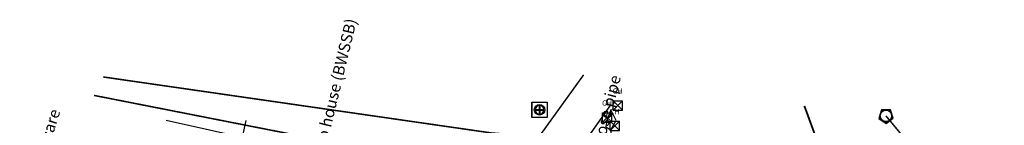
# Model space of a CAD drawing. Extents: x 9626 to 16126, y 7928 to 10829.
# Drawn here: x 11874 to 12004, y 8796 to 8810 of the extents above; entities that cross this region are included whole.
import ezdxf
from ezdxf.enums import TextEntityAlignment as Align

# ---------------------------------------------------------------- set-up
doc = ezdxf.new("R2010")
doc.units = 0
doc.header["$LTSCALE"] = 4
doc.header["$MEASUREMENT"] = 0
doc.layers.get('0').update_dxf_attribs({"linetype": 'CONTINUOUS'})
for name, color, linetype in [('BLOCK', 8, 'CONTINUOUS'), ('CHA', 12, 'CONTINUOUS'), ('CW_MSFENCE', 30, 'FENCELINE1'), ('DETAILS', 4, 'CONTINUOUS'), ('MH', 6, 'CONTINUOUS'), ('NR', 1, 'CONTINUOUS'), ('ROAD', 5, 'CONTINUOUS'), ('TEXT1', 7, 'CONTINUOUS'), ('TR', 82, 'CONTINUOUS'), ('WF', 1, 'CONTINUOUS')]:
    doc.layers.add(name, color=color, linetype=linetype)
doc.styles.add('RS', font='Romans.shx')
doc.linetypes.add('FENCELINE1', pattern='A,0.25,-0.1,[133,ltypeshp.shx,S=0.1,R=0,X=-0.1,Y=0],-0.1,1', length=1.45)

# ---------------------------------------------------------------- blocks, each defined once
blk = doc.blocks.new('VL')
for p, q in [((-997.6, -274.76), (-997.6, -276.76)), ((-997.6, -276.76), (-997.6, -274.76)), ((-997.6, -274.76), (-995.6, -274.76)), ((-995.6, -274.76), (-995.6, -276.76)), ((-995.6, -274.76), (-995.6, -276.76)), ((-995.6, -276.76), (-997.6, -276.76))]:
    blk.add_line(p, q)
at = {"ltscale": 10}
for p, q in [((-997.16, -275.71), (-996.65, -275.71)), ((-997.16, -275.81), (-996.65, -275.81)), ((-996.65, -275.19), (-996.65, -275.71)), ((-996.65, -275.81), (-996.65, -276.32)), ((-996.55, -275.19), (-996.55, -275.71)), ((-996.55, -275.71), (-996.04, -275.71)), ((-996.55, -275.81), (-996.04, -275.81)), ((-996.55, -275.81), (-996.55, -276.32))]:
    blk.add_line(p, q, dxfattribs=at)
for radius in [0.689, 0.0707]:
    blk.add_circle((-996.6, -275.76), radius, dxfattribs=at)
for start, end in [(95.0831, 174.9169), (185.0831, 264.9169), (5.0831, 84.9169), (275.0831, 354.9169)]:
    blk.add_arc((-996.6, -275.76), 0.564, start, end, dxfattribs=at)
blk = doc.blocks.new('CH')
at = {"layer": 'DETAILS'}
for points in [[(-0.62, 0.62), (0.62, -0.62)], [(0.62, 0.62), (-0.62, -0.62)], [(-0.62, -0.62), (-0.62, 0.62)], [(-0.62, 0.62), (0.62, 0.62)], [(0.62, -0.62), (0.62, 0.62)], [(-0.62, -0.62), (0.62, -0.62)]]:
    blk.add_lwpolyline(points, dxfattribs=at)
blk.add_text('CH', height=0.7, dxfattribs=at).set_placement((-0.02, 1.53), align=Align.CENTER)
blk = doc.blocks.new('*X11')
at = {"color": 0}
for p, q in [((2391.72, -264.52), (2391.88, -264.36)), ((2391.77, -264.66), (2392.03, -264.39)), ((2392.26, -264.17), (2392.53, -263.89)), ((2392.54, -264.06), (2392.74, -263.86)), ((2392.73, -264.05), (2392.85, -263.93)), ((2392.88, -264.08), (2392.95, -264)), ((2393, -264.13), (2393.05, -264.08)), ((2393.11, -264.2), (2393.15, -264.15)), ((2393.21, -264.27), (2393.26, -264.23)), ((2393.28, -264.38), (2393.36, -264.3)), ((2393.35, -264.49), (2393.46, -264.38)), ((2391.81, -264.79), (2391.92, -264.68)), ((2391.85, -264.92), (2391.92, -264.86)), ((2391.9, -265.06), (2391.94, -265.01)), ((2391.94, -265.19), (2391.99, -265.14)), ((2391.98, -265.32), (2392.06, -265.25)), ((2392.03, -265.46), (2392.15, -265.34)), ((2392.07, -265.59), (2392.24, -265.42)), ((2392.23, -265.61), (2392.36, -265.48)), ((2392.41, -265.61), (2392.49, -265.53)), ((2392.59, -265.61), (2392.64, -265.55)), ((2392.76, -265.61), (2392.84, -265.52)), ((2392.94, -265.61), (2393.22, -265.32)), ((2393.12, -265.61), (2393.32, -265.41)), ((2393.22, -265.32), (2393.4, -265.14)), ((2393.39, -264.62), (2393.56, -264.45)), ((2393.39, -264.98), (2393.49, -264.88)), ((2393.41, -264.78), (2393.57, -264.62))]:
    blk.add_line(p, q, dxfattribs=at)
blk = doc.blocks.new('MH')
blk.add_lwpolyline([(0.58, 0.82), (-0.6, 0.8), (-0.95, -0.32), (0.01, -1), (0.95, -0.3)], close=True)
blk.add_circle((0, 0), 0.75)
at = {"rotation": 324.7139906280657}
blk.add_blockref('*X11', (-1800.12, 1598.29), dxfattribs=at)
blk = doc.blocks.new('TR')
at = {"layer": 'WF', "color": 82, "flags": 128}
blk.add_lwpolyline([(-0.04, 0.65), (0.69, 1.87), (0, 3.29), (-0.54, 1.88), (-0.67, 1.05)], close=True, dxfattribs=at)
at = {"layer": 'WF', "color": 82}
blk.add_lwpolyline([(-0.04, 0.65), (0, 0), (0.77, 0.05)], dxfattribs=at)

msp = doc.modelspace()

# ---------------------------------------------------------------- linework, layer by layer
at = {"layer": 'CHA'}
msp.add_lwpolyline([(11899.79, 8777.511), (11904.07, 8797.048)], dxfattribs=at)
at = {"layer": 'CW_MSFENCE'}
msp.add_lwpolyline([(11904.954, 8794.518), (11893.564, 8797.063)], dxfattribs=at)
at = {"layer": 'NR', "const_width": 0.25}
msp.add_lwpolyline([(11972.649, 8764.555, 0.2957954), (11982.407, 8780.339), (11980.892, 8789.88), (11977.557, 8798.967)], format="xyb", dxfattribs=at)
at = {"layer": 'ROAD', "const_width": 0.2}
for points in [[(11948.5, 8803.048), (11942.8, 8795.159), (11942.8, 8795.159)], [(11988.3, 8797.653), (11999.3, 8784.407), (12010.8, 8768.875), (12015, 8765.04)]]:
    msp.add_lwpolyline(points, dxfattribs=at)
for points in [[(11885.252, 8802.771), (11936.377, 8795.414), (11940.112, 8795.114, 0.0486332), (11942.8, 8795.159, -17.6963727)], [(11884.04, 8800.35), (11935.594, 8790.242), (11937.401, 8789.641, -0.5561712), (11938.1, 8786.714, -1.8240838)], [(11952.1, 8799.164), (11947.013, 8791.932), (11943.299, 8784.515), (11938.931, 8770.691, 0.2865654), (11939.551, 8768.285, 2.0000439)]]:
    msp.add_lwpolyline(points, format="xyb", dxfattribs=at)

# ---------------------------------------------------------------- block references
at = {"layer": 'BLOCK'}
for name, p in [('CH', (11953, 8799.034)), ('VL', (12939.296, 9074.219)), ('CH', (11951.6, 8797.456)), ('CH', (11952.6, 8796.35))]:
    msp.add_blockref(name, p, dxfattribs=at)
at = {"layer": 'MH'}
msp.add_blockref('MH', (11988.3, 8797.653), dxfattribs=at)
at = {"layer": 'TR'}
msp.add_blockref('TR', (11952.1, 8795.18), dxfattribs=at)

# ---------------------------------------------------------------- texts
at = {"layer": 'TEXT1', "linetype": 'CONTINUOUS', "style": 'RS'}
for s, rotation, p in [('Pump house (BWSSB)', 76.39659, (11913.779, 8790.064)), ('Water hose pipe', 75.65516, (11949.614, 8787.888)), ('Stag Software', 72.46488, (11875.611, 8785.508))]:
    msp.add_text(s, height=1.5, rotation=rotation, dxfattribs=at).set_placement(p)

doc.saveas('drawing.dxf')
